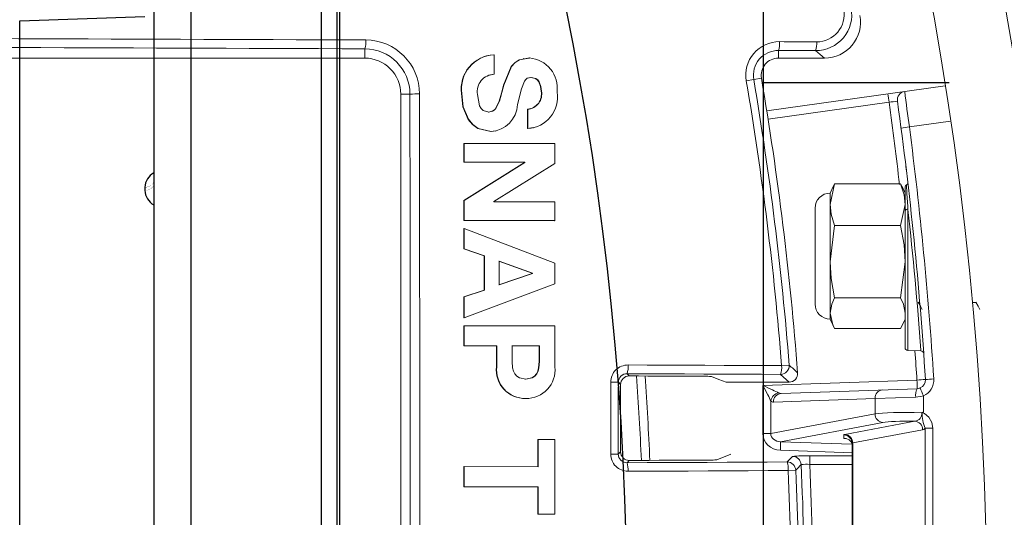
# Model space of a CAD drawing. Units: inches. Extents: x 19.5 to 35.9, y -0.1 to 10.5.
# Drawn here: x 22.5 to 22.6, y 6.4 to 6.5 of the extents above; entities that cross this region are included whole.
import ezdxf

# ---------------------------------------------------------------- set-up
doc = ezdxf.new("R2010")
doc.units = ezdxf.units.IN
doc.header["$LTSCALE"] = 0.25
doc.header["$MEASUREMENT"] = 0
doc.layers.add('OBJ', color=151, linetype='Continuous')
doc.layers.add('TANK', color=4, linetype='Continuous')

msp = doc.modelspace()

# ---------------------------------------------------------------- linework, layer by layer
at = {"linetype": 'Continuous', "lineweight": 18}
for p, q in [((22.5416815900575, 6.478135865247415), (22.5416815900575, 6.477461269844083)), ((22.57160443781694, 6.478013399529703), (22.57160443781694, 6.477461269844084)), ((22.48813538828669, 6.477461269844083), (22.5416815900575, 6.477461269844083)), ((22.55046339917163, 6.47763125390152), (22.55043984529809, 6.477626676396779)), ((22.55101603436715, 6.477696019533974), (22.55103965331616, 6.477700604870409)), ((22.55104009697051, 6.476295541530532), (22.55103965331611, 6.477700605015039)), ((22.55318198030967, 6.477423160561981), (22.55315811943106, 6.477418606556894)), ((22.55357340254507, 6.477468921674092), (22.55359731032625, 6.477473481361829)), ((22.57160443781694, 6.477461269844084), (22.57494292201879, 6.477461269844084)), ((22.55073716684722, 6.476235241594647), (22.55101647706863, 6.476291114766151)), ((22.55101647706863, 6.476291114766151), (22.55104009606762, 6.476295541430989)), ((22.55354201701119, 6.476031540107124), (22.55369356355029, 6.476064399117713)), ((22.55369356355029, 6.476064399117713), (22.55371748490259, 6.476068800177019)), ((22.56927668312747, 6.475814911977849), (22.57037217399347, 6.476001446419856)), ((22.55170661093855, 6.475504476131493), (22.55173030788209, 6.47550881395244)), ((22.57075948066908, 6.473654106213054), (22.58365574608341, 6.47546655811893)), ((22.5449483461109, 6.474857103177416), (22.54428575672417, 6.474857103177416)), ((22.54428575672417, 6.474857103177416), (22.54428575672417, 6.442305019844084)), ((22.54867992658432, 6.474891183347675), (22.54870328169057, 6.474895451902611)), ((22.55443903330569, 6.47506502391312), (22.55446303885223, 6.475069312101816)), ((22.5534465827359, 6.473764245765874), (22.5534476209384, 6.472360037955691)), ((22.55344658363869, 6.473764245897772), (22.55347047709678, 6.473768387175066)), ((22.55347047619389, 6.473768387043154), (22.55347151451374, 6.472364020513701)), ((22.57960478228928, 6.474267623037984), (22.57085537578034, 6.473037974144068)), ((22.55344762093849, 6.472360037829317), (22.55388157884574, 6.47245076697482)), ((22.5534476209384, 6.472360037955691), (22.55347151451366, 6.472364020640091)), ((22.55388968833092, 6.472411906258446), (22.55391363183378, 6.47241589480091)), ((22.58404842924882, 6.472904759763455), (22.5810729141814, 6.472486578392209)), ((22.5507891850231, 6.472143302347501), (22.55081277835147, 6.472147260553526)), ((22.5507891855115, 6.472143302284837), (22.55112893964631, 6.472211510895512)), ((22.55113360177601, 6.472188259746462), (22.55115723400322, 6.472192223030027)), ((22.54883927171714, 6.471287358559613), (22.5488402212992, 6.469929656753433)), ((22.54883927262197, 6.471287358557929), (22.54886264572493, 6.471291220092654)), ((22.54886264482002, 6.471291220094339), (22.54886359450945, 6.469933364771566)), ((22.55543165768674, 6.471278767595158), (22.54886264482002, 6.471291220094339)), ((22.55543250045592, 6.469837271494844), (22.55543165768674, 6.471278767595158)), ((22.5488402212992, 6.469929656753433), (22.54886359450931, 6.469933364947719)), ((22.54884022129934, 6.4699296565773), (22.55323773006455, 6.469920925298825)), ((22.55323774009879, 6.469902455616324), (22.54884221170377, 6.467166254659356)), ((22.54886359450945, 6.469933364771566), (22.55326159993448, 6.469924632506969)), ((22.55326160996986, 6.469906160738482), (22.54886558423339, 6.467169650188007)), ((22.55102732167331, 6.467092666538941), (22.55543250045592, 6.469837271494844)), ((22.55323773006455, 6.469920925298825), (22.55326159993448, 6.469924632506969)), ((22.55323772986551, 6.469920925299117), (22.55323774069567, 6.469902456053691)), ((22.55323774009858, 6.469902456054569), (22.55326160996963, 6.469906161176776)), ((22.55326159993448, 6.469924632506969), (22.55326160996965, 6.469906161149069)), ((22.57566833028343, 6.468380259061564), (22.57533957616861, 6.466869330375904)), ((22.57555837209675, 6.468164854226159), (22.57533957616861, 6.467695644844087)), ((22.57556162507149, 6.468149244238928), (22.57566833028343, 6.468380259061564)), ((22.57566833028343, 6.468380259061564), (22.58043616927601, 6.468380259061564)), ((22.58043616927601, 6.468380259061564), (22.58054287448796, 6.468149244238928)), ((22.58076492339083, 6.467695644844087), (22.58054612746269, 6.468164854226159)), ((22.58076492339083, 6.456522081639121), (22.58076492339083, 6.46815641107378)), ((22.57533957616861, 6.467695644844087), (22.57533957616861, 6.458581061510753)), ((22.54884221079858, 6.467166254095666), (22.54884306940121, 6.465715262133298)), ((22.54884221170377, 6.467166254659356), (22.54886558513868, 6.467169650751758)), ((22.54886558423339, 6.467169650188007), (22.54886644293309, 6.465718494187833)), ((22.55102733198687, 6.467074207275084), (22.55102732167356, 6.467092666127998)), ((22.55543375456957, 6.467065192303254), (22.55102733198687, 6.467074207275084)), ((22.55543419302624, 6.465706837505667), (22.55543375456957, 6.467065192303254)), ((22.57425450672417, 6.466610575399642), (22.57425450672417, 6.459666130955197)), ((22.58043616927601, 6.465358401690244), (22.58076492339083, 6.466869330375904)), ((22.58096598599569, 6.466524538137183), (22.58096598599569, 6.456313875216824)), ((22.54884306940121, 6.465715262133298), (22.548866442933, 6.465718494348899)), ((22.5488430694013, 6.465715261972251), (22.55541007690077, 6.465703606608486)), ((22.54886644293309, 6.465718494187833), (22.55543419302624, 6.465706837505667)), ((22.55541007690077, 6.465703606608486), (22.5554341921181, 6.465706837507698)), ((22.57566833028343, 6.465358401690244), (22.57533957616861, 6.46273744874817)), ((22.57566833028343, 6.465358401690244), (22.58043616927601, 6.465358401690244)), ((22.54884337342354, 6.465141796693284), (22.54884406121486, 6.463672151185293)), ((22.54884337433361, 6.465141796345241), (22.54886674789983, 6.46514496379294)), ((22.54886674698966, 6.465144964141021), (22.54886743485885, 6.463675152201964)), ((22.55543475801715, 6.46262923962836), (22.54886674698966, 6.465144964141021)), ((22.54884406121486, 6.463672151185293), (22.54886743485866, 6.463675152649538)), ((22.54884406121505, 6.46367215073777), (22.55030650566736, 6.463152801928394)), ((22.54886743485885, 6.463675152201964), (22.55033004448135, 6.463155744736723)), ((22.55030650566736, 6.463152801928394), (22.55033004448135, 6.463155744736723)), ((22.55030650566736, 6.463152801928394), (22.55030729086468, 6.460684952897552)), ((22.55033004448135, 6.463155744736723), (22.55033082976741, 6.460687616750831)), ((22.55379255148778, 6.461909658723676), (22.55138281446653, 6.462772438297758)), ((22.5538164840199, 6.46191246112995), (22.55140647484012, 6.462775338147373)), ((22.55140647484012, 6.462775338147373), (22.55140702076876, 6.461065129774443)), ((22.5554350232648, 6.461142122688333), (22.55543475801715, 6.46262923962836)), ((22.58043616927601, 6.460116495806098), (22.58076492339083, 6.46273744874817)), ((22.5513833603336, 6.461062422820335), (22.55379255649758, 6.461891181777638)), ((22.55140702076882, 6.46106512953879), (22.55381648903026, 6.461893982097105)), ((22.55379255148778, 6.461909658723676), (22.5538164840199, 6.46191246112995)), ((22.55379255721464, 6.461891182092931), (22.55379255208407, 6.461909658278731)), ((22.55379255741334, 6.461891182092677), (22.55381648994613, 6.461893982412176)), ((22.5538164897474, 6.461893982412432), (22.55381648461625, 6.461912460684955)), ((22.54886878997172, 6.458683417437292), (22.5554350232648, 6.461142122688333)), ((22.55030729086473, 6.460684952664301), (22.54884516775749, 6.460187648011636)), ((22.55033082976741, 6.460687616750831), (22.54886854061612, 6.460190255622442)), ((22.55030729086468, 6.460684952897552), (22.55033082976736, 6.460687616984109)), ((22.54884516684745, 6.46018764770212), (22.54884541617485, 6.458680979950659)), ((22.54884516775749, 6.460187648011636), (22.54886854152627, 6.460190255931993)), ((22.54886854061612, 6.460190255622442), (22.54886878997172, 6.458683417437292)), ((22.57566833028343, 6.460116495806098), (22.58043616927601, 6.460116495806098)), ((22.58562725442095, 6.459795921905544), (22.58588153917756, 6.459795921905544)), ((22.58563432118652, 6.459795921905544), (22.58564187991004, 6.459808969199777)), ((22.54884541617485, 6.458680979950659), (22.54886878997169, 6.458683417706154)), ((22.54884547479383, 6.458107477088429), (22.54886884859729, 6.458109850071835)), ((22.54884547479383, 6.458107477088429), (22.54884553375665, 6.456656363511899)), ((22.54886884859729, 6.458109850071835), (22.54886890756677, 6.456658572469972)), ((22.55543548516584, 6.458101429108409), (22.54886884859729, 6.458109850071835)), ((22.55543545668501, 6.455124852590681), (22.55543548516584, 6.458101429108409)), ((22.57533957616861, 6.458581061510753), (22.57555837209675, 6.45811185212868)), ((22.58043616927601, 6.457896447293275), (22.58055097519695, 6.458127372264828)), ((22.58054612746269, 6.45811185212868), (22.58076492339083, 6.458581061510753)), ((22.57566833028343, 6.457896447293275), (22.58043616927601, 6.457896447293275)), ((22.54884553375665, 6.456656363511899), (22.54886890756677, 6.456658572604829)), ((22.54884553375665, 6.456656363377056), (22.55120008956932, 6.456653381630036)), ((22.54886890756677, 6.456658572469972), (22.55122373021822, 6.456655590385028)), ((22.55120009048171, 6.456653381628874), (22.55120001153974, 6.455128214362979)), ((22.55120008956932, 6.456653381630036), (22.55122372930574, 6.456655590386191)), ((22.55122373021822, 6.456655590385028), (22.55122365126723, 6.455130249806773)), ((22.55428981307341, 6.456649419245276), (22.55232194144014, 6.456651949438789)), ((22.55234570696714, 6.456654158034359), (22.55234566145066, 6.455526344964386)), ((22.55431380176682, 6.456651627553915), (22.55234570787982, 6.45665415803319)), ((22.55428976592998, 6.455521738540918), (22.55428981307341, 6.45664941910916)), ((22.55428981307341, 6.456649419245276), (22.55431380176682, 6.456651627553915)), ((22.55431375461808, 6.45552381948797), (22.55431380176682, 6.456651627417783)), ((22.58096598599569, 6.456313875216824), (22.58190166451952, 6.456281200602776)), ((22.58190482841912, 6.456371296586094), (22.58190741906381, 6.456335551573082)), ((22.55428976592998, 6.455521738540918), (22.55431375461808, 6.45552381948797)), ((22.57183645975486, 6.455219321557297), (22.57238123683761, 6.455262256738702)), ((22.55120001153974, 6.455128214362979), (22.55122365126735, 6.455130250864949)), ((22.56065223192583, 6.454636080575989), (22.56081460838295, 6.454473704118857)), ((22.57236879446817, 6.454023769844087), (22.57175854845783, 6.45458856191524)), ((22.55330571604301, 6.454247494692048), (22.55332959359135, 6.454249431724502)), ((22.56018716343595, 6.453851910532087), (22.56002197586599, 6.454017098102045)), ((22.57236879446817, 6.454023769844087), (22.56781920492839, 6.454023769844087)), ((22.57048227242514, 6.453788138101024), (22.5816234543535, 6.45417719674701)), ((22.57048227242514, 6.450311478331392), (22.57048227242514, 6.453788138101024)), ((22.57180090812959, 6.453209185816482), (22.58163435878492, 6.453552577480124)), ((22.55330543577052, 6.45284249843623), (22.55332931328722, 6.452844276786752)), ((22.57105333722374, 6.452671976101299), (22.57105333722374, 6.450311478331392)), ((22.57859014725378, 6.452841213235135), (22.57124074776239, 6.452584566549593)), ((22.58154735102037, 6.452927958213238), (22.57859014725378, 6.452841213235135)), ((22.57859014725378, 6.451731197553961), (22.57859014725378, 6.452841213235135)), ((22.58209114954877, 6.453031734092479), (22.5820911495488, 6.451841163101512)), ((22.57105333722374, 6.450311478331392), (22.57859014725378, 6.451731197553961)), ((22.57915030762097, 6.451108955151962), (22.57175798029591, 6.449716452334313)), ((22.57641445713766, 6.450249402356323), (22.58147496623141, 6.451202657381691)), ((22.57048227242514, 6.450311478331392), (22.57105333722374, 6.450311478331392)), ((22.58203512659861, 6.450580414979692), (22.57697461750486, 6.449627159954325)), ((22.58277191445468, 6.450686266221463), (22.58221175408748, 6.450686266221463)), ((22.58221175408748, 6.423507106800047), (22.58221175408748, 6.450686266221463)), ((22.58277191445468, 6.450686266221463), (22.58277191445468, 6.423507106800047)), ((22.55419629505584, 6.44988298505697), (22.55419576354755, 6.447908419633105)), ((22.55419629597061, 6.449882985056119), (22.5542202741021, 6.44988442915572)), ((22.55422027318724, 6.449884429156569), (22.55421974161888, 6.447909640606286)), ((22.55543424233592, 6.449884374342949), (22.55422027318724, 6.449884429156569)), ((22.55543374989294, 6.444485994591828), (22.55543424233592, 6.449884374342949)), ((22.57175798029591, 6.449716452334313), (22.57691729294913, 6.449543475848201)), ((22.57632840224294, 6.449952187697688), (22.57632840224294, 6.450212543702511)), ((22.57693159005749, 6.424603071720997), (22.57693159005749, 6.449590301300512)), ((22.57697461750486, 6.449627159954325), (22.57697461750486, 6.424566213067183)), ((22.56002055058785, 6.448820682974648), (22.56018582531685, 6.44898595770365)), ((22.56814914929044, 6.448815436510755), (22.5671481936364, 6.448408146438354)), ((22.57693159005749, 6.448920388513147), (22.5717470758645, 6.449094209932314)), ((22.56081292811747, 6.448363821970502), (22.56065012409199, 6.448201017945021)), ((22.57223081250241, 6.448250644439599), (22.5726196093876, 6.448657963472296)), ((22.5738682530364, 6.448700091037558), (22.5738682530364, 6.448075471770673)), ((22.5738682530364, 6.448700091037558), (22.57693159005749, 6.448700091037558)), ((22.54884317740548, 6.447911628702947), (22.5488423364266, 6.446460503859099)), ((22.5488431783207, 6.447911628701507), (22.54886655186479, 6.447912850153801)), ((22.54886655094947, 6.447912850155244), (22.54886570987552, 6.446461561308534)), ((22.55421974161888, 6.447909640606286), (22.54886655094947, 6.447912850155244)), ((22.57285478019264, 6.447654547972768), (22.57230888386784, 6.447629593969594)), ((22.57693159005749, 6.448075471770673), (22.5738682530364, 6.448075471770673)), ((22.5488423364266, 6.446460503859099), (22.5488657098756, 6.446461561419646)), ((22.54884233642653, 6.446460503747999), (22.55419528467801, 6.446460402441221)), ((22.54886570987552, 6.446461561308534), (22.55421926269528, 6.446461459990314)), ((22.55419528467801, 6.446460402441221), (22.55421926269528, 6.446461459990314)), ((22.55419528467801, 6.446460402441221), (22.55419530362486, 6.444485257008528)), ((22.55421926269528, 6.446461459990314), (22.55421928164432, 6.444486091371539)), ((22.55419530362486, 6.444485257008528), (22.55421928164426, 6.444486091482373)), ((22.5541953036249, 6.444485256897707), (22.55540963380997, 6.444485160129179)), ((22.55421928164432, 6.444486091371539), (22.55543374989294, 6.444485994591828)), ((22.55540963380997, 6.444485160129179), (22.55543374897726, 6.444485994592081))]:
    msp.add_line(p, q, dxfattribs=at)
at = {"linetype": 'Continuous', "lineweight": 18, "flags": 128}
for points in [[(22.57429302296574, 6.478001547980564), (22.57395697715648, 6.478003036965648), (22.57362092351472, 6.478004523796133), (22.57328486205182, 6.478006008471972), (22.5729487927791, 6.478007490993114), (22.5726127157079, 6.478008971359507), (22.57227663084958, 6.478010449571104), (22.57194053821548, 6.478011925627853), (22.57160443781694, 6.478013399529703)], [(22.57168229687995, 6.478652098748032), (22.57201851119582, 6.478650624346617), (22.57235471774461, 6.478649147789578), (22.57269091651498, 6.478647669076959), (22.57302710749559, 6.478646188208812), (22.57336329067509, 6.478644705185188), (22.57369946604212, 6.478643220006134), (22.57403563358535, 6.478641732671706), (22.57437179329342, 6.478640243181948)], [(22.57494292201879, 6.477461269844084), (22.57461887733131, 6.477730845286991), (22.57429302296574, 6.478001547980564)], [(22.55357340178173, 6.477468921749529), (22.55285142034334, 6.477326789168794), (22.55253805431033, 6.477131047570921), (22.55227985349535, 6.476862667192008), (22.55170661744161, 6.475504499340806)], [(22.55359730956281, 6.477473481437275), (22.55287524568277, 6.477331332408201), (22.55256184380314, 6.477135567981605), (22.55230361376678, 6.476867156576609), (22.55173031281424, 6.475508831555191)], [(22.55272501514711, 6.474102561696922), (22.5530228716259, 6.475239001931604), (22.55323458765428, 6.475794064749985), (22.5533195832502, 6.475917980276675), (22.55342959205955, 6.476006378132051), (22.55371748618537, 6.476068800300668)], [(22.55369356483292, 6.476064399241348), (22.5540283944611, 6.475980543777085), (22.55416607062072, 6.475877221108902), (22.5542730859096, 6.475737718969826), (22.55439231449445, 6.475414952176638), (22.55443903330569, 6.47506502391312)], [(22.55371748618537, 6.476068800300668), (22.5540523538033, 6.475984935276187), (22.55419004558936, 6.475881600773525), (22.55429707295705, 6.4757420827273), (22.55441631491705, 6.475419279153408), (22.55446303897234, 6.475069310872484)], [(22.55170661093856, 6.475504476131492), (22.55156322184977, 6.474924242417861), (22.5514026535633, 6.474354237595153), (22.55114408699337, 6.473805384798915), (22.55104023949631, 6.473705874826442), (22.55091414337273, 6.473635692378281), (22.5506225055621, 6.473547960034518)], [(22.55173030788209, 6.475508813952437), (22.55142631609638, 6.474358445261386), (22.55116772017047, 6.473809530436277), (22.55106386082654, 6.473710009254093), (22.55093775031883, 6.473639818924353), (22.55064607927458, 6.473552076691325)], [(22.54867992658432, 6.474891183347675), (22.54878350006203, 6.473927028359607), (22.54914802153308, 6.473031675548035), (22.54946168372366, 6.472651860907315), (22.54985327981721, 6.472370381108191), (22.5507891850231, 6.472143302347501)], [(22.54870328169057, 6.474895451902611), (22.54880686688277, 6.473931187942418), (22.54917142960403, 6.473035733939119), (22.5494851272859, 6.472655876394375), (22.54987676767643, 6.472374364842929), (22.55081277883992, 6.472147260490853)], [(22.55064607927458, 6.473552076691325), (22.55024359478822, 6.473676128851284), (22.55009279854286, 6.473820333418615), (22.54998327445282, 6.474007281537577), (22.54982614697251, 6.474837955480488)], [(22.58085789610045, 6.469344372651715), (22.58085409052167, 6.46937654262205), (22.58081755260946, 6.469680431435658)], [(22.58076492339083, 6.466869330375904), (22.58068959002042, 6.467572303553686), (22.58043616927601, 6.468380259061564)], [(22.58086545469326, 6.468285020807211), (22.58090085728438, 6.467671497735283), (22.58095513328884, 6.466717891122499), (22.58096598599569, 6.466524538137183)], [(22.57533957616861, 6.466869330375904), (22.57541490953903, 6.466166357198122), (22.57566833028343, 6.465358401690244)], [(22.58076492339083, 6.46273744874817), (22.58068959002042, 6.463956870707653), (22.58043616927601, 6.465358401690244)], [(22.57533957616861, 6.46273744874817), (22.57541490953903, 6.461518026788688), (22.57566833028343, 6.460116495806098)], [(22.57566833028343, 6.460116495806098), (22.57546429836851, 6.459674770490988), (22.57533957616861, 6.459006471549687)], [(22.58076492339083, 6.459006471549687), (22.58064020119094, 6.459674770490988), (22.58043616927601, 6.460116495806098)], [(22.58171147775043, 6.45980178304806), (22.58187513816894, 6.459519219065319), (22.58201004827481, 6.459286250513502)], [(22.58587814441709, 6.45980178304806), (22.58604180483561, 6.459519219065319), (22.58617671494148, 6.459286250513502)], [(22.57533957616861, 6.459006471549687), (22.57552937816642, 6.458175940836862), (22.57566833028343, 6.457896447293275)], [(22.55234566145056, 6.455526343706558), (22.55237797828679, 6.455065259567192), (22.55243589388018, 6.454823628808944), (22.5525278920256, 6.454628609534714), (22.55268036658461, 6.454451228462935), (22.55287514184252, 6.454330581453056), (22.55332959359135, 6.454249431724502)], [(22.55330571604301, 6.454247494692048), (22.55376008752856, 6.454327504789609), (22.5539548387822, 6.454447656497495), (22.55410731738491, 6.454624627599028), (22.55419928147945, 6.454819187111848), (22.55425733856241, 6.455060800923191), (22.55428976501475, 6.455521706423756)], [(22.55332959359135, 6.454249431724502), (22.55378401639416, 6.454329450858499), (22.55397878964324, 6.454449616136457), (22.55413128546706, 6.454626607225315), (22.55422325994673, 6.454821188707), (22.55428132358812, 6.455062829811406), (22.55431375370275, 6.455523787367182)], [(22.56072637886603, 6.455266856323941), (22.56211558831053, 6.45526104319913), (22.56350467097324, 6.455255193290098), (22.56489362605447, 6.455249306600209), (22.56628245275462, 6.455243383132855), (22.56767115027416, 6.455237422891445), (22.56905971781363, 6.45523142587941), (22.57044815457363, 6.455225392100203), (22.57183645975486, 6.455219321557297)], [(22.57175854845783, 6.45458856191524), (22.57037071366706, 6.454594630401305), (22.5689827473421, 6.454600662136126), (22.567594650282, 6.45460665711623), (22.56620642328585, 6.454612615338171), (22.56481806715287, 6.454618536798516), (22.56342958268229, 6.454624421493854), (22.56204097067348, 6.4546302694208), (22.56065223192583, 6.454636080575989)], [(22.55946965245269, 6.448824656686894), (22.55946980238305, 6.449474434817635), (22.55946996039624, 6.450124211375832), (22.55947012649226, 6.450773986278936), (22.55947030067108, 6.451423759444395), (22.55947048293268, 6.452073530789657), (22.55947067327704, 6.452723300232172), (22.55947087170412, 6.453373067689393), (22.55947107821391, 6.454022833078763)], [(22.56002197586599, 6.454017098102045), (22.56002176942617, 6.453367552868476), (22.56002157106631, 6.45271800556776), (22.56002138078646, 6.452068456282419), (22.56002119858661, 6.451418905094977), (22.5600210244668, 6.450769352087955), (22.56002085842706, 6.450119797343877), (22.5600207004674, 6.449470240945266), (22.56002055058785, 6.448820682974648)], [(22.56018582531685, 6.44898595770365), (22.56018596771948, 6.449594207182236), (22.56018611722565, 6.450202455261325), (22.56018627383534, 6.4508107018728), (22.56018643754853, 6.451418946948555), (22.56018660836521, 6.452027190420472), (22.56018678628535, 6.452635432220442), (22.56018697130893, 6.453243672280351), (22.56018716343595, 6.453851910532087)], [(22.5662155801964, 6.454450819288626), (22.56554056514547, 6.454453710390225), (22.5648655195025, 6.454456592778948), (22.56419044335982, 6.454459466454398), (22.56351533680978, 6.454462331416183), (22.56284019994473, 6.454465187663912), (22.56216503285701, 6.454468035197193), (22.56148983563896, 6.454470874015636), (22.56081460838295, 6.454473704118857)], [(22.56676490407643, 6.454431059916487), (22.56729294687194, 6.454227120751248), (22.56781920492839, 6.454023769844087)], [(22.58163435878492, 6.453552577480124), (22.58182788979887, 6.453590466565006), (22.58186275416685, 6.453604465419746)], [(22.58209114954877, 6.453031734092479), (22.58200813914884, 6.453003736383), (22.58154735102037, 6.452927958213238)], [(22.58196964064313, 6.451813460344532), (22.58197271206022, 6.451816785433308), (22.58198714075833, 6.45183261985117)], [(22.5820911495488, 6.451841163101512), (22.58206468338613, 6.451830746774595), (22.58203362644935, 6.451819168738103), (22.58202605669674, 6.451815632113848), (22.58202461930047, 6.451814470371758), (22.58202587205548, 6.451811536826276), (22.58203329975238, 6.451808397742516), (22.58205485909648, 6.4518010206897), (22.58209760130145, 6.451785159880163), (22.58217573612833, 6.451748927652068), (22.5824920498587, 6.451486500985643), (22.58270123583923, 6.451110253199103), (22.58277191445468, 6.450686266221463)], [(22.58221175408748, 6.450686266221463), (22.58212030435692, 6.450612290598571), (22.58203512659861, 6.450580414979692)], [(22.57632840224294, 6.449952187697688), (22.57633609109933, 6.44995191194095), (22.57634974572251, 6.449951613588186), (22.57635805982842, 6.449951521384016), (22.57643027985287, 6.449950027869785), (22.57649499383502, 6.449943369060764), (22.57671634904778, 6.449856671191866), (22.57684717199603, 6.449721612455785), (22.57690866469116, 6.449587236154777), (22.57692832743107, 6.449487511792252), (22.57693159005749, 6.449424850478371)], [(22.56065012409199, 6.448201017945021), (22.562098199418, 6.448207081277856), (22.56354613676551, 6.448213184612398), (22.56499393522729, 6.448219327944823), (22.56644159389615, 6.448225511271282), (22.56788911186505, 6.448231734587901), (22.56933648822698, 6.448237997890781), (22.57078372207503, 6.448244301175999), (22.57223081250241, 6.448250644439599)], [(22.56081292811747, 6.448363821970502), (22.56153672455826, 6.448366857543235), (22.5622604864409, 6.448369903135283), (22.56298421365153, 6.448372958746165), (22.56370790607629, 6.448376024375401), (22.56443156360129, 6.448379100022509), (22.5651551861127, 6.448382185687006), (22.56587877349666, 6.448385281368404), (22.56660232563932, 6.448388387066217)], [(22.57230888386784, 6.447629593969594), (22.570861302966, 6.447623248556016), (22.56941357859486, 6.447616943134374), (22.56796571166155, 6.44761067770862), (22.56651770307328, 6.447604452282682), (22.56506955373733, 6.447598266860455), (22.5636212645611, 6.447592121445818), (22.56217283645206, 6.447586016042623), (22.56072427031777, 6.447579950654691)]]:
    msp.add_lwpolyline(points, dxfattribs=at)
at = {"linetype": 'Continuous', "lineweight": 18}
for radius in [0.2500000000000001, 0.2447916666666668]:
    msp.add_circle((22.34188992339083, 6.437096686510753), radius, dxfattribs=at)
for centre, radius, start, end in [((22.5743081902595, 6.480600477827721), 0.00259897410476512, 269.6656269680529, 10.45886522442609), ((22.57438800221857, 6.480614343076455), 0.001974166437448726, 269.5295667994627, 10.44466487270254), ((22.57494353525884, 6.480063339608416), 0.00260206983659493, 269.9864968778053, 10.45962107844165), ((22.34340481318682, -45.6730738813861), 52.15222565899604, 89.78209310063578, 89.8409405980569), ((22.5400909389841, 6.47862746044728), 0.001664883382656887, 342.8260884369549, 5.070524777211212), ((22.54173445937174, 6.474867091168216), 0.003907543014938238, 0.04120944971862464, 89.7822889438132), ((22.3434042999035, -45.65604234973937), 52.13455525882804, 89.78209310063578, 89.8409405980569), ((22.54166674042464, 6.474854291955316), 0.003281606890383728, 0.04908302142375724, 89.74072939812604), ((22.57167164040213, 6.47622269654922), 0.002429425570811386, 89.74867591353771, 189.6629682987199), ((22.57159378606327, 6.476209445717885), 0.001803985259095364, 89.661691206771, 189.6630192429537), ((22.57022580973061, 6.478505553026411), 0.001463840997075098, 340.3540521714742, 5.745528378771185), ((22.57293080465352, 6.478493755444386), 0.001448415312539199, 340.1337988596433, 5.804622219984244), ((22.5416815900575, 6.474857103177416), 0.002604166666666667, 359.9999999999939, 90), ((22.5511205330543, 6.475233710798633), 0.002464525308437901, 92.43013501810738, 187.9890088713051), ((22.55114416380551, 6.475238018039024), 0.002464803654825358, 92.43013501809757, 187.98900887131), ((22.55341623743224, 6.475292661857561), 0.002188323823324952, 352.3824388538198, 85.25365302118762), ((22.57160443781694, 6.476211269844084), 0.001250000000000047, 90, 189.6633449116704), ((22.55108631867722, 6.475022733872851), 0.001273646646296739, 92.07976865762656, 188.3418089431264), ((22.34188992339083, 6.437096686510753), 0.2312060412621797, 4.506302324298545, 9.663344911668089), ((22.34188992339083, 6.437096686510753), 0.2317708333333335, 4.354851319579245, 9.663344911668089), ((22.34188992339083, 6.437096686510753), 0.2306595748865488, 4.506302324298545, 9.663344911668089), ((22.54546885632039, 6.465450190972328), 0.009421301826839371, 88.9469566266222, 93.16710274548247), ((-30.12864148500627, 6.437099266137018), 52.67360336402882, 0.005662565270674589, 0.04107113911072825), ((-30.14580093091722, 6.437099267011546), 52.69145646979167, 0.005662565270674589, 0.04107113911072825), ((22.55336780386731, 6.474853343886038), 0.001091943533532692, 274.1372774540284, 11.17784814659106), ((22.55339168829995, 6.474857608209227), 0.001092066976359529, 274.1372362465131, 11.17784468905144), ((22.55333828155699, 6.474636682317601), 0.002276563791258701, 273.3550785913657, 9.248832403701268), ((22.58851486704279, 6.475676957404943), 0.009020855484522135, 185.0267624921634, 188.9881785014035), ((22.58083212852947, 6.474438582318195), 0.0006249999999999728, 97.99999999998434, 187.8687130120663), ((22.69943693286877, 6.488883256556804), 0.1194943177505009, 186.6441291161381, 187.8868506271219), ((22.55066142114925, 6.474207995128296), 0.002066285652198951, 274.2007410971318, 357.0751792904152), ((22.58875635199027, 6.411293428705554), 0.06363568479878673, 97.71547860844557, 98.26848588025697), ((22.31065083114485, 6.437096686510753), 0.2715104166666667, 6.602203016485785, 7.868749286838798), ((22.31063992339083, 6.437096686510753), 0.272135416666667, 3.606814868189096, 7.868715879428569), ((22.58519409337854, 6.43985566178379), 0.03289013281640223, 97.19816071628149, 98.24928280412328), ((22.3106181112054, 6.437096686510753), 0.2727604166666667, 3.606814868189096, 7.454982430373486), ((22.58091333208857, 6.468143999754039), 0.0001489267686452266, 108.7526223608394, 175.2195164063945), ((22.58080529437228, 6.468432614967339), 0.0001593841282073671, 292.1761224563029, 1.800812379116294), ((22.57533957616861, 6.466610575399642), 0.001085069444444493, 90, 180), ((22.58093075041863, 6.466345802949298), 0.000182175226852847, 78.84780297612231, 155.5414626926115), ((22.32642819591754, 6.437867991920036), 0.2561458260814762, 4.134488893263828, 6.423464618209896), ((22.57533957616861, 6.459666130955197), 0.001085069444444345, 180, 270), ((22.58097325672416, 6.456522081639121), 0.0002083333333332975, 180, 268.0000000000289), ((22.31065083114485, 6.437096686510753), 0.2715104166666666, 3.606814868189096, 4.054912557887934), ((22.5819040957829, 6.456072656480016), 0.0002083333156372489, 4.189961821738406, 92.20614049840239), ((22.56071739140527, 6.454020573489974), 0.001246315239694496, 89.5868236088331, 179.8961218093566), ((22.55922590159381, 6.455123489829303), 0.001507310849238631, 341.1335447734863, 5.457886226618588), ((22.57175756363408, 6.455214091443405), 0.0006255303034092686, 270.0902054911335, 4.416096833159035), ((22.57040296810406, 6.455076194527102), 0.001440619193160789, 340.215205608651, 5.701802314802776), ((22.14326820096815, 5.992253314052568), 0.6312806654416407, 47.10031144482866, 47.17588931287397), ((22.5532624401161, 6.454915428791081), 0.002073376203771265, 174.1095312587732, 271.1882291907166), ((22.55328631291502, 6.454917441321836), 0.002073610504523999, 174.1095333283176, 271.1882429257912), ((22.55338153180791, 6.454908865216661), 0.002065248735440893, 268.5511754034675, 6.002839200583004), ((22.56064290174211, 6.454015221967945), 0.0006209287104887317, 89.13903116617264, 179.8268807232812), ((22.57236893362653, 6.454648260147041), 0.0006244903184596919, 269.9872324895715, 4.367618829995493), ((22.55958525225379, 6.438528028067573), 0.01549522565328421, 88.38493905542104, 90.42217841526922), ((22.5608099166953, 6.453850967819273), 0.0006227539728914035, 89.56834246673897, 179.9132667336106), ((22.31063992339083, 6.437096686510753), 0.2513020833333334, 2.570558163087881, 3.964544607782422), ((22.31062901563681, 6.437096686510753), 0.2519270833333332, 2.564765706944263, 3.954103671199461), ((22.5663253818119, 6.449857711325268), 0.004594420219986732, 84.51044107053627, 91.36943681242725), ((22.57303241256349, 6.5928818082742), 0.1389704114477113, 273.5442400341805, 273.7974319335112), ((22.57267512889191, 6.453708574524809), 0.008960587891084391, 359.0024735054727, 2.997831228005199), ((22.58161254659948, 6.45417719674701), 0.0006250000000002595, 293.598941779366, 3.606814868187869), ((22.58159073441405, 6.45417719674701), 0.001250000000000121, 293.5989417793647, 3.606814868189096), ((22.58695693984696, 6.386572676409531), 0.06780835686058315, 93.48229061852665, 93.99200352786217), ((22.57173813279308, 6.452568772885153), 0.0006925286099586571, 100.5787735576613, 171.4296438314311), ((22.57184328789879, 6.45260769316365), 0.0006029837943491761, 94.03026664673033, 182.1980399265395), ((22.57919268739018, 6.452864339849191), 0.0006029837943494559, 94.03026664679889, 182.1980399265663), ((22.58251393398954, 6.453111685441196), 0.0009838893893955021, 153.3774230822029, 190.7623416194782), ((22.58643674006711, 6.455096586426716), 0.004811213164607084, 198.0673089339278, 205.4152139621347), ((22.57921569587466, 6.451731076898826), 0.0006255486325127052, 179.9889488526545, 263.9999432291681), ((22.58142522982522, 6.451748651530828), 0.0005482547956861789, 275.2048963510704, 6.788767240939176), ((22.58205918000776, 6.451592979514299), 0.0002502341793517614, 82.6599168118652, 106.73151566753), ((22.58538851198821, 6.451903893162951), 0.003402117888679978, 181.2004165822852, 200.9714451265516), ((22.58140957797773, 6.450580535634828), 0.0006255486325131468, 359.9889488526961, 83.99994322917792), ((22.57634906888398, 6.449627280609461), 0.0006255486325131933, 359.9889488526961, 83.99994322913861), ((22.56092091613037, 6.449595148749808), 0.01083774304400145, 357.3507482430801, 0.6413077453184373), ((22.57630787507393, 6.44958916556208), 0.0006237160176195868, 0.1043312227740005, 88.11399332860753), ((22.57646128860699, 6.451152474385729), 0.001207620353936254, 263.6823871794833, 268.9432046022731), ((22.55958383600222, 6.4264655217513), 0.02235942648976386, 88.88085261072143, 90.29259533634465), ((22.56071556840797, 6.448825836779917), 0.001245916514162575, 180.0542687723377, 270.4001766997728), ((22.56064026759003, 6.448820656559752), 0.000619717002749179, 179.9975578175015, 270.9113188326687), ((22.56080874772662, 6.44898673083275), 0.0006229228895584521, 180.0711116040167, 270.3845107541015), ((22.55925249689548, 6.447719202355489), 0.001478346387937126, 354.5950553289085, 19.02103258240199), ((22.56670246382813, 6.453171885159818), 0.004784546129817664, 268.800740050729, 275.3454438157983), ((22.57090532284094, 6.447768586677158), 0.00141042636426476, 354.344517233247, 19.98545525896347), ((22.57222996980057, 6.447625143069312), 0.000625501937949606, 2.69447291168617, 89.92280875485572), ((22.57357468938505, 6.438875491506261), 0.009828984462689271, 88.2884844304434, 95.57621543022766), ((22.57261876843681, 6.448032462449109), 0.0006255015884898933, 2.790837133392382, 89.9229691081484), ((22.57361227831716, 6.445263087845964), 0.002824008922940744, 84.79943966923135, 97.50292726180571), ((22.34188992339083, 6.437096686510753), 0.2306595748865486, 357.3827183334864, 2.617281666513616), ((22.08673246669205, 6.910807859154305), 0.6714356956117082, 316.3860781000118, 316.434190547285), ((22.34188992339083, 6.437096686510753), 0.2312060412621799, 357.3827183334864, 2.617281666513616), ((22.34188992339083, 6.437096686510753), 0.2316133602948736, 357.2861937584549, 2.713806241547504), ((22.34188992339083, 6.437096686510753), 0.2322379795617607, 357.2903975729554, 2.709602427045787)]:
    msp.add_arc(centre, radius, start, end, dxfattribs=at)
for centre, major_axis, ratio, start_param, end_param in [((22.5704713646711, 6.453788138101024), (0.001228050882274771, -0.0005824826892341465), 0.003439299523796813, 0.3834278918135996, 1.563545363167763), ((22.5704713646711, 6.453788138101024), (-0.000624940799203018, 0.001207109169454323), 0.007126264689079574, 3.528582138181318, 4.708699609566686), ((22.57182302054099, 6.453835338964089), (9.95824061164423e-05, 0.0006213695635922294), 0.7956077251468802, 2.906435179738806, 3.296504954931217), ((22.57124104798835, 6.453835338964089), (8.3846442315109e-06, 0.001250886488932382), 0.3939970894451047, 2.767924875932826, 3.157994651125184), ((22.58222747570776, 6.451519422121404), (0.003906240770647457, -0.0001156452331249428), 0.07342646848109191, 1.639023931640606, 2.770540896185312), ((22.58220566352233, 6.450897179719405), (0.003281234369251724, -0.0001159070042424659), 0.0873804637519553, 1.798454519876721, 2.771453726524007), ((22.57183392829501, 6.45034683766508), (0.001333254165585569, 0.0002409218424146431), 0.9226090644291264, 2.976394608869299, 4.482890316768474), ((22.57182302054099, 6.45034683766508), (0.0007615453150958315, 0.0001396322439588538), 0.8072375822356325, 2.974363958430182, 4.480859666329646), ((22.57757840224294, 6.450168726001063), (0.001249994045429285, -4.415504923516166e-05), 0.087380463752043, 2.771453726523223, 3.144679289435159), ((22.57755659005749, 6.449546483599065), (0.0006249504801044318, -4.519086226636075e-05), 0.174094734551424, 2.780955409017451, 3.154180971929731)]:
    msp.add_ellipse(centre, major_axis=major_axis, ratio=ratio, start_param=start_param, end_param=end_param, dxfattribs=at)
at = {"layer": 'OBJ'}
for p, q in [((22.5705228878853, 6.354692493605693), (22.5705228878853, 6.519500879415826)), ((22.52641388788529, 6.507311667652314), (22.52641388788529, 6.366881705369206)), ((22.5396465878853, 6.498488062109285), (22.5396465878853, 6.375705311220454)), ((22.53987511316387, 6.375705311220454), (22.53987511316387, 6.498488062109285)), ((22.53852461768041, 6.496335180268769), (22.53852461768041, 6.37785819275275)), ((22.52912258737308, 6.382295729792357), (22.52912258737308, 6.491897643229148)), ((22.51671693845092, 6.480149416630152), (22.5257753436138, 6.48046574310882)), ((22.51671693845092, 6.394043956391354), (22.51671693845092, 6.480149416630152)), ((22.57051679937528, 6.475686205119981), (22.58396291839815, 6.475686205119981)), ((22.5257753436138, 6.468118851736701), (22.5257753436138, 6.467893273483579))]:
    msp.add_line(p, q, dxfattribs=at)
at = {"layer": 'OBJ', "const_width": 1.302431102362205e-05, "flags": 128}
for points in [[(22.52641388788529, 6.468591835204872), (22.52640173178682, 6.468501530693427), (22.52636571017491, 6.468414544478403), (22.52630714668652, 6.46833407292338), (22.52622819327409, 6.468263073006593), (22.52613175113076, 6.46820415366491), (22.52602136408414, 6.468159479926836), (22.52590108837614, 6.468130693357207), (22.5257753436138, 6.468118851736715)], [(22.52641388788529, 6.468362817643619), (22.52640173178682, 6.468273169783114), (22.52636571017491, 6.468186816089993), (22.52630714668652, 6.468106929685373), (22.52622819327409, 6.468036446045797), (22.52613175113076, 6.467977955137197), (22.52602136408414, 6.467933606245079), (22.52590108837614, 6.467905028997503), (22.5257753436138, 6.467893273483579)]]:
    msp.add_lwpolyline(points, dxfattribs=at)
at = {"layer": 'OBJ'}
for centre, radius, start, end in [((22.5270066135336, 6.468079610410054), 0.001231895083652427, 118.7605016822971, 178.1745662907744), ((22.52704667715548, 6.467942502850999), 0.001272286329726717, 182.2175348661514, 240.174251335322)]:
    msp.add_arc(centre, radius, start, end, dxfattribs=at)
at = {"layer": 'TANK'}
msp.add_circle((22.34188992339083, 6.437096686510753), 0.2187499999999999, dxfattribs=at)

doc.saveas('drawing.dxf')
